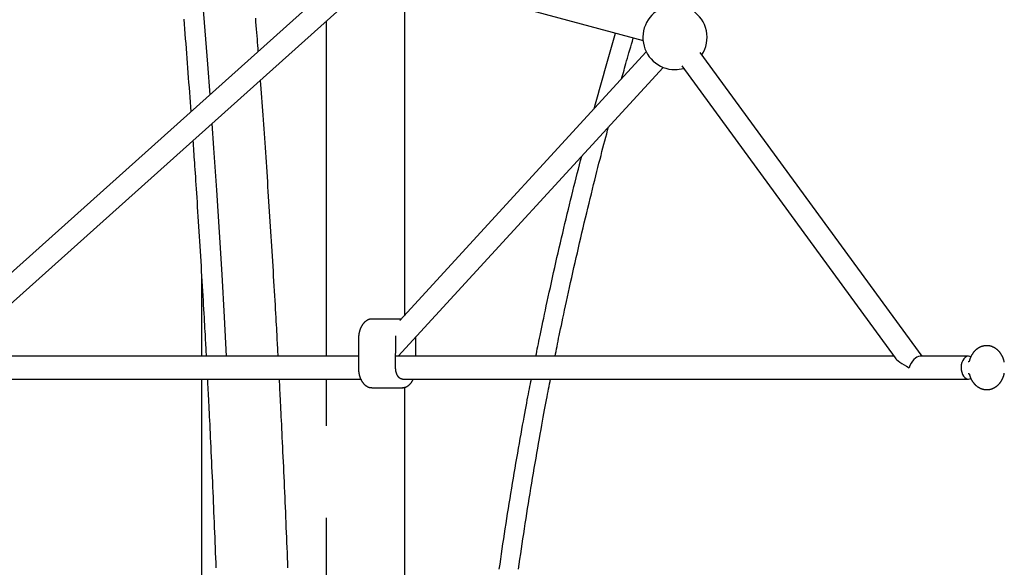
# Model space of a CAD drawing. Extents: x -4958 to 21181, y -2397 to 2011.
# Drawn here: x -319 to 371, y -1445 to -1061 of the extents above; entities that cross this region are included whole.
import ezdxf

# ---------------------------------------------------------------- set-up
doc = ezdxf.new("R2010")
doc.units = 0

msp = doc.modelspace()

# ---------------------------------------------------------------- linework, layer by layer
at = {"color": 7, "linetype": 'Continuous'}
for p, q in [((-87.31, -1026.05), (-361.22, -1271.28)), ((-53.68, -1029.68), (117.98, -1076.15)), ((-49.26, -1032.67), (-49.26, -1268.67)), ((-362.89, -1294.25), (-76.64, -1037.97)), ((-103.78, -1297.04), (-103.78, -1062.27)), ((120.25, -1084.01), (-52.39, -1272.08)), ((313.53, -1297.04), (157.97, -1084.43)), ((-53.58, -1297.04), (132.04, -1094.83)), ((145.05, -1093.88), (294.54, -1298.19)), ((-191.37, -1240.01), (-191.37, -1297.04)), ((-51.43, -1271.04), (-72.11, -1271.04)), ((-81.42, -1284.98), (-81.48, -1304.98)), ((-55.4, -1305.01), (-55.34, -1285.01)), ((-41.3, -1297.04), (-41.27, -1285.1)), ((-81.46, -1297.04), (-363.01, -1297.04)), ((293.7, -1297.04), (-54.86, -1297.04)), ((345.96, -1297.04), (312.11, -1297.04)), ((-358.56, -1313.04), (-79.79, -1313.04)), ((-191.37, -1313.04), (-191.37, -2344.01)), ((-103.78, -1345.72), (-103.78, -1313.04)), ((-50.64, -1313.04), (345.96, -1313.04)), ((-72.16, -1319.04), (-50.64, -1319.04)), ((-49.26, -1318.86), (-49.26, -1521.51)), ((-103.78, -1484.54), (-103.78, -1410.09))]:
    msp.add_line(p, q, dxfattribs=at)
for points in [[(-195.47, -991.3), (-194.24, -1005.5), (-191.81, -1034.45), (-189.47, -1063.51), (-187.21, -1092.67), (-185.61, -1114.06)], [(-203.83, -1061.11), (-203.56, -1064.54), (-203.29, -1067.96), (-203.02, -1071.37), (-202.75, -1074.79), (-202.49, -1078.21), (-202.22, -1081.63), (-201.96, -1085.04), (-201.7, -1088.45), (-201.44, -1091.87), (-201.18, -1095.28), (-200.92, -1098.69), (-200.66, -1102.1), (-200.41, -1105.51), (-200.16, -1108.92), (-199.91, -1112.33), (-199.65, -1115.74), (-199.4, -1119.14), (-199.15, -1122.55), (-198.91, -1125.96)], [(-153.65, -1060.43), (-153.45, -1063.03), (-153.25, -1065.55), (-153.06, -1068), (-152.87, -1070.39), (-152.69, -1072.71), (-152.51, -1074.99), (-152.34, -1077.23), (-152.17, -1079.44), (-152, -1081.63), (-151.84, -1083.82)], [(83.73, -1123.79), (84.65, -1120.44), (85.57, -1117.1), (86.49, -1113.75), (87.41, -1110.41), (88.33, -1107.08), (89.25, -1103.75), (90.18, -1100.43), (91.11, -1097.12), (92.05, -1093.82), (92.99, -1090.54), (93.93, -1087.25), (94.87, -1083.98), (95.82, -1080.71), (96.77, -1077.45), (97.72, -1074.19), (98.67, -1070.92)], [(103, -1102.79), (103.41, -1101.34), (103.81, -1099.87), (104.22, -1098.38), (104.64, -1096.87), (105.08, -1095.31), (105.53, -1093.7), (106.01, -1092.03), (106.5, -1090.29), (107.02, -1088.47), (107.57, -1086.58), (108.14, -1084.62), (108.72, -1082.62), (109.31, -1080.58), (109.92, -1078.5), (110.53, -1076.41), (111.15, -1074.3)], [(-150.3, -1103.92), (-150.08, -1106.95), (-149.85, -1109.97), (-149.63, -1113.01), (-149.4, -1116.05), (-149.18, -1119.11), (-148.95, -1122.19), (-148.73, -1125.29), (-148.5, -1128.41), (-148.27, -1131.56), (-148.04, -1134.74), (-147.82, -1137.94), (-147.59, -1141.17), (-147.36, -1144.43), (-147.13, -1147.72), (-146.9, -1151.04), (-146.66, -1154.38), (-146.43, -1157.75), (-146.2, -1161.14), (-145.97, -1164.56), (-145.73, -1167.99), (-145.5, -1171.44), (-145.27, -1174.9), (-145.04, -1178.36), (-144.81, -1181.83), (-144.58, -1185.3), (-144.35, -1188.78), (-144.12, -1192.25), (-143.9, -1195.73), (-143.67, -1199.21), (-143.45, -1202.68), (-143.23, -1206.16), (-143.01, -1209.64), (-142.79, -1213.13), (-142.57, -1216.61), (-142.35, -1220.09), (-142.14, -1223.58), (-141.92, -1227.06), (-141.71, -1230.55), (-141.5, -1234.04), (-141.29, -1237.53), (-141.08, -1241.02), (-140.87, -1244.49), (-140.67, -1247.94), (-140.47, -1251.33), (-140.27, -1254.67), (-140.08, -1257.92), (-139.9, -1261.08), (-139.72, -1264.13), (-139.56, -1267.05), (-139.4, -1269.85), (-139.24, -1272.52), (-139.1, -1275.07), (-138.96, -1277.48), (-138.83, -1279.77), (-138.71, -1281.93), (-138.6, -1283.97), (-138.5, -1285.88), (-138.4, -1287.68), (-138.31, -1289.39), (-138.22, -1291.01), (-138.14, -1292.58), (-138.06, -1294.09), (-137.98, -1295.57), (-137.9, -1297.04)], [(-184.16, -1134.23), (-182.96, -1151.29), (-180.97, -1180.73), (-179.06, -1210.27), (-177.25, -1239.89), (-175.52, -1269.59), (-174.01, -1297.04)], [(56.35, -1297.04), (56.68, -1295.36), (57.02, -1293.67), (57.36, -1291.95), (57.71, -1290.18), (58.08, -1288.36), (58.46, -1286.47), (58.86, -1284.49), (59.29, -1282.41), (59.74, -1280.23), (60.22, -1277.93), (60.73, -1275.51), (61.26, -1272.98), (61.82, -1270.34), (62.41, -1267.58), (63.03, -1264.72), (63.67, -1261.73), (64.34, -1258.64), (65.03, -1255.45), (65.75, -1252.17), (66.49, -1248.82), (67.24, -1245.42), (68, -1241.97), (68.78, -1238.5), (69.56, -1235.01), (70.35, -1231.52), (71.15, -1228.04), (71.94, -1224.55), (72.75, -1221.07), (73.56, -1217.58), (74.37, -1214.1), (75.19, -1210.62), (76.01, -1207.14), (76.84, -1203.67), (77.67, -1200.2), (78.5, -1196.75), (79.33, -1193.32), (80.15, -1189.93), (80.97, -1186.58), (81.78, -1183.28), (82.58, -1180.04), (83.37, -1176.87), (84.14, -1173.76), (84.91, -1170.71), (85.66, -1167.73), (86.39, -1164.82), (87.12, -1161.98), (87.83, -1159.2), (88.53, -1156.48), (89.22, -1153.83), (89.9, -1151.24), (90.57, -1148.7), (91.23, -1146.2), (91.88, -1143.74), (92.53, -1141.3), (93.18, -1138.87), (93.83, -1136.45)], [(-197.47, -1146.15), (-197.35, -1147.97), (-197.22, -1149.8), (-197.08, -1151.65), (-196.95, -1153.55), (-196.81, -1155.49), (-196.67, -1157.5), (-196.53, -1159.59), (-196.38, -1161.77), (-196.22, -1164.05), (-196.06, -1166.44), (-195.89, -1168.93), (-195.72, -1171.52), (-195.54, -1174.22), (-195.35, -1177.02), (-195.16, -1179.92), (-194.96, -1182.93), (-194.76, -1186.04), (-194.55, -1189.24), (-194.33, -1192.52), (-194.12, -1195.87), (-193.9, -1199.26), (-193.68, -1202.7), (-193.46, -1206.17), (-193.24, -1209.64), (-193.02, -1213.13), (-192.8, -1216.61), (-192.58, -1220.09), (-192.36, -1223.58), (-192.15, -1227.06), (-191.94, -1230.55), (-191.73, -1234.04), (-191.52, -1237.53), (-191.31, -1241.02), (-191.1, -1244.49), (-190.9, -1247.94), (-190.7, -1251.33), (-190.5, -1254.67), (-190.31, -1257.92), (-190.13, -1261.08), (-189.95, -1264.13), (-189.78, -1267.05), (-189.62, -1269.85), (-189.47, -1272.52), (-189.33, -1275.07), (-189.19, -1277.48), (-189.06, -1279.77), (-188.94, -1281.93), (-188.83, -1283.97), (-188.73, -1285.88), (-188.63, -1287.68), (-188.54, -1289.39), (-188.45, -1291.01), (-188.37, -1292.58), (-188.29, -1294.09), (-188.21, -1295.57), (-188.13, -1297.04)], [(42.9, -1297.04), (43.23, -1295.36), (43.56, -1293.67), (43.9, -1291.95), (44.25, -1290.18), (44.62, -1288.36), (45, -1286.47), (45.4, -1284.49), (45.83, -1282.41), (46.28, -1280.23), (46.76, -1277.93), (47.27, -1275.51), (47.8, -1272.98), (48.36, -1270.34), (48.95, -1267.58), (49.57, -1264.72), (50.21, -1261.73), (50.88, -1258.64), (51.58, -1255.45), (52.29, -1252.17), (53.03, -1248.82), (53.78, -1245.42), (54.54, -1241.97), (55.32, -1238.5), (56.1, -1235.01), (56.89, -1231.52), (57.69, -1228.04), (58.48, -1224.57), (59.28, -1221.1), (60.08, -1217.66), (60.88, -1214.23), (61.68, -1210.82), (62.48, -1207.44), (63.28, -1204.09), (64.07, -1200.76), (64.86, -1197.47), (65.65, -1194.2), (66.43, -1190.97), (67.22, -1187.76), (68, -1184.58), (68.78, -1181.43), (69.56, -1178.31), (70.33, -1175.22), (71.11, -1172.15), (71.88, -1169.09), (72.66, -1166.05), (73.43, -1163.03), (74.21, -1160), (74.98, -1156.99)], [(-72.23, -1271.06), (-72.3, -1271.05), (-72.37, -1271.05), (-72.45, -1271.04), (-72.52, -1271.04), (-72.6, -1271.04), (-72.69, -1271.04), (-72.77, -1271.05), (-72.87, -1271.06), (-72.97, -1271.07), (-73.08, -1271.09), (-73.19, -1271.11), (-73.31, -1271.13), (-73.44, -1271.16), (-73.57, -1271.2), (-73.71, -1271.24), (-73.85, -1271.28), (-74, -1271.33), (-74.15, -1271.38), (-74.31, -1271.43), (-74.47, -1271.5), (-74.64, -1271.56), (-74.8, -1271.63), (-74.97, -1271.71), (-75.14, -1271.79), (-75.3, -1271.87), (-75.46, -1271.96), (-75.63, -1272.06), (-75.79, -1272.16), (-75.95, -1272.26), (-76.11, -1272.37), (-76.26, -1272.49), (-76.42, -1272.61), (-76.57, -1272.73), (-76.72, -1272.85), (-76.87, -1272.99), (-77.02, -1273.12), (-77.17, -1273.26), (-77.32, -1273.4), (-77.46, -1273.55), (-77.6, -1273.7), (-77.74, -1273.86), (-77.88, -1274.02), (-78.02, -1274.18), (-78.15, -1274.35), (-78.28, -1274.52), (-78.41, -1274.69), (-78.54, -1274.87), (-78.67, -1275.06), (-78.79, -1275.24), (-78.91, -1275.43), (-79.03, -1275.63), (-79.14, -1275.82), (-79.26, -1276.02), (-79.37, -1276.23), (-79.48, -1276.43), (-79.58, -1276.64), (-79.68, -1276.85), (-79.78, -1277.07), (-79.88, -1277.29), (-79.98, -1277.51), (-80.07, -1277.73), (-80.16, -1277.96), (-80.25, -1278.19), (-80.33, -1278.42), (-80.41, -1278.65), (-80.49, -1278.89), (-80.56, -1279.13), (-80.63, -1279.37), (-80.7, -1279.61), (-80.77, -1279.85), (-80.83, -1280.09), (-80.89, -1280.34), (-80.95, -1280.59), (-81, -1280.83), (-81.05, -1281.08), (-81.09, -1281.32), (-81.14, -1281.56), (-81.18, -1281.8), (-81.21, -1282.03), (-81.24, -1282.26), (-81.27, -1282.48), (-81.3, -1282.69), (-81.32, -1282.9), (-81.34, -1283.1), (-81.36, -1283.29), (-81.37, -1283.48), (-81.38, -1283.65), (-81.39, -1283.82), (-81.4, -1283.98), (-81.41, -1284.14), (-81.41, -1284.29), (-81.41, -1284.43), (-81.42, -1284.57), (-81.42, -1284.71), (-81.42, -1284.85), (-81.42, -1284.98)], [(-55.34, -1285.01), (-55.34, -1284.87), (-55.34, -1284.74), (-55.33, -1284.61), (-55.33, -1284.48), (-55.32, -1284.34), (-55.32, -1284.21), (-55.31, -1284.07), (-55.29, -1283.93), (-55.28, -1283.78), (-55.26, -1283.63), (-55.24, -1283.49), (-55.22, -1283.33), (-55.2, -1283.18), (-55.18, -1283.03), (-55.15, -1282.87), (-55.13, -1282.72)], [(-41.27, -1285.1), (-41.27, -1284.99), (-41.27, -1284.89), (-41.27, -1284.78), (-41.27, -1284.68), (-41.27, -1284.58), (-41.27, -1284.48), (-41.27, -1284.39), (-41.28, -1284.3), (-41.28, -1284.21), (-41.28, -1284.13), (-41.29, -1284.05), (-41.3, -1283.98), (-41.3, -1283.9), (-41.31, -1283.83), (-41.32, -1283.76), (-41.33, -1283.69)], [(371.12, -1301.13), (371.05, -1300.88), (370.99, -1300.63), (370.93, -1300.38), (370.86, -1300.13), (370.8, -1299.88), (370.73, -1299.63), (370.65, -1299.38), (370.57, -1299.13), (370.49, -1298.89), (370.4, -1298.64), (370.31, -1298.4), (370.21, -1298.15), (370.1, -1297.91), (370, -1297.67), (369.88, -1297.43), (369.77, -1297.19), (369.65, -1296.95), (369.52, -1296.71), (369.4, -1296.48), (369.26, -1296.24), (369.13, -1296.01), (368.99, -1295.78), (368.85, -1295.56), (368.7, -1295.34), (368.55, -1295.12), (368.4, -1294.9), (368.24, -1294.69), (368.08, -1294.48), (367.92, -1294.27), (367.75, -1294.07), (367.58, -1293.87), (367.41, -1293.68), (367.23, -1293.49), (367.05, -1293.3), (366.87, -1293.12), (366.69, -1292.94), (366.5, -1292.76), (366.31, -1292.59), (366.11, -1292.43), (365.92, -1292.26), (365.72, -1292.11), (365.52, -1291.95), (365.32, -1291.8), (365.11, -1291.66), (364.9, -1291.52), (364.69, -1291.39), (364.48, -1291.26), (364.27, -1291.13), (364.05, -1291.01), (363.84, -1290.9), (363.62, -1290.79), (363.4, -1290.68), (363.17, -1290.58), (362.95, -1290.48), (362.73, -1290.39), (362.5, -1290.31), (362.27, -1290.23), (362.05, -1290.15), (361.82, -1290.08), (361.59, -1290.02), (361.36, -1289.96), (361.13, -1289.9), (360.9, -1289.86), (360.66, -1289.81), (360.43, -1289.77), (360.2, -1289.74), (359.97, -1289.71), (359.73, -1289.68), (359.5, -1289.67), (359.27, -1289.65), (359.03, -1289.64), (358.8, -1289.64), (358.57, -1289.64), (358.34, -1289.65), (358.11, -1289.66), (357.88, -1289.68), (357.65, -1289.7), (357.42, -1289.72), (357.19, -1289.75), (356.96, -1289.79), (356.73, -1289.83), (356.51, -1289.88), (356.28, -1289.93), (356.06, -1289.98), (355.83, -1290.04), (355.61, -1290.11), (355.39, -1290.18), (355.17, -1290.25), (354.95, -1290.33), (354.74, -1290.41), (354.52, -1290.5), (354.31, -1290.59), (354.09, -1290.69), (353.88, -1290.79), (353.68, -1290.9), (353.47, -1291.01), (353.26, -1291.12), (353.06, -1291.24), (352.86, -1291.36), (352.66, -1291.49), (352.46, -1291.62), (352.27, -1291.76), (352.07, -1291.9), (351.88, -1292.04), (351.69, -1292.19), (351.5, -1292.34), (351.32, -1292.5), (351.14, -1292.66), (350.96, -1292.82), (350.78, -1292.99), (350.61, -1293.16), (350.43, -1293.33), (350.26, -1293.51), (350.1, -1293.7), (349.93, -1293.88), (349.77, -1294.07), (349.61, -1294.27), (349.45, -1294.46), (349.3, -1294.67), (349.15, -1294.87), (349, -1295.08), (348.86, -1295.29), (348.72, -1295.5), (348.58, -1295.72), (348.45, -1295.94), (348.32, -1296.16), (348.19, -1296.38), (348.07, -1296.61), (347.95, -1296.83), (347.83, -1297.06), (347.72, -1297.29), (347.61, -1297.52), (347.5, -1297.75), (347.4, -1297.98), (347.31, -1298.22), (347.22, -1298.45), (347.13, -1298.69), (347.05, -1298.93), (346.98, -1299.17), (346.9, -1299.4), (346.83, -1299.64), (346.76, -1299.88), (346.69, -1300.12), (346.62, -1300.36)], [(347.65, -1297.49), (346.92, -1297.18), (345.81, -1297.04), (344.72, -1297.28), (343.68, -1297.88), (342.75, -1298.81), (341.97, -1300.04), (341.37, -1301.5), (340.99, -1303.12), (340.85, -1304.84), (340.94, -1306.56), (341.26, -1308.21), (341.81, -1309.72), (342.55, -1311), (343.45, -1312.01), (344.47, -1312.69), (345.56, -1313.01), (346.66, -1312.96), (347.67, -1312.58)], [(346.62, -1300.34), (346.62, -1300.34), (346.62, -1300.33), (346.62, -1300.33), (346.62, -1300.33), (346.61, -1300.34), (346.61, -1300.34), (346.61, -1300.35), (346.6, -1300.37), (346.59, -1300.39), (346.58, -1300.41), (346.57, -1300.43), (346.56, -1300.46), (346.54, -1300.49), (346.52, -1300.53), (346.5, -1300.56), (346.48, -1300.6), (346.45, -1300.63), (346.42, -1300.67), (346.38, -1300.71), (346.35, -1300.74), (346.31, -1300.78), (346.27, -1300.81), (346.23, -1300.84), (346.18, -1300.87), (346.14, -1300.9), (346.09, -1300.92), (346.04, -1300.94), (346, -1300.96), (345.95, -1300.98), (345.91, -1300.99), (345.88, -1301.01), (345.84, -1301.02), (345.82, -1301.02), (345.79, -1301.03), (345.78, -1301.03), (345.76, -1301.04), (345.75, -1301.04), (345.74, -1301.04), (345.73, -1301.04), (345.73, -1301.04)], [(-81.48, -1304.98), (-81.47, -1305.16), (-81.47, -1305.35), (-81.47, -1305.53), (-81.46, -1305.71), (-81.46, -1305.9), (-81.45, -1306.09), (-81.44, -1306.28), (-81.43, -1306.48), (-81.42, -1306.68), (-81.4, -1306.89), (-81.38, -1307.1), (-81.36, -1307.32), (-81.33, -1307.54), (-81.3, -1307.77), (-81.27, -1308), (-81.24, -1308.23), (-81.2, -1308.47), (-81.16, -1308.71), (-81.11, -1308.96), (-81.06, -1309.2), (-81.01, -1309.45), (-80.95, -1309.7), (-80.89, -1309.95), (-80.83, -1310.19), (-80.77, -1310.44), (-80.7, -1310.68), (-80.63, -1310.92), (-80.55, -1311.16), (-80.47, -1311.4), (-80.39, -1311.63), (-80.31, -1311.86), (-80.22, -1312.09), (-80.13, -1312.32), (-80.04, -1312.55), (-79.95, -1312.77), (-79.85, -1312.99), (-79.75, -1313.21), (-79.64, -1313.42), (-79.54, -1313.63), (-79.43, -1313.84), (-79.32, -1314.04), (-79.2, -1314.25), (-79.08, -1314.45), (-78.97, -1314.64), (-78.84, -1314.83), (-78.72, -1315.02), (-78.59, -1315.21), (-78.46, -1315.39), (-78.33, -1315.57), (-78.19, -1315.74), (-78.06, -1315.91), (-77.92, -1316.08), (-77.78, -1316.24), (-77.63, -1316.4), (-77.49, -1316.56), (-77.34, -1316.71), (-77.19, -1316.85), (-77.04, -1317), (-76.88, -1317.13), (-76.73, -1317.27), (-76.57, -1317.4), (-76.41, -1317.52), (-76.25, -1317.64), (-76.09, -1317.75), (-75.92, -1317.86), (-75.76, -1317.97), (-75.59, -1318.07), (-75.42, -1318.17), (-75.26, -1318.26), (-75.09, -1318.34), (-74.92, -1318.42), (-74.75, -1318.5), (-74.58, -1318.57), (-74.41, -1318.64), (-74.23, -1318.7), (-74.06, -1318.76), (-73.89, -1318.81), (-73.72, -1318.85), (-73.55, -1318.89), (-73.38, -1318.92), (-73.22, -1318.95), (-73.05, -1318.97), (-72.88, -1318.99), (-72.71, -1319), (-72.54, -1319.01), (-72.38, -1319.01), (-72.21, -1319.02), (-72.04, -1319.02)], [(-50.62, -1313.01), (-50.69, -1313.01), (-50.76, -1313.02), (-50.83, -1313.02), (-50.9, -1313.02), (-50.97, -1313.02), (-51.04, -1313.02), (-51.11, -1313.01), (-51.19, -1313), (-51.27, -1312.98), (-51.35, -1312.96), (-51.43, -1312.94), (-51.52, -1312.91), (-51.6, -1312.88), (-51.69, -1312.84), (-51.79, -1312.8), (-51.88, -1312.75), (-51.98, -1312.7), (-52.08, -1312.65), (-52.18, -1312.58), (-52.29, -1312.52), (-52.39, -1312.45), (-52.49, -1312.38), (-52.6, -1312.3), (-52.7, -1312.22), (-52.8, -1312.13), (-52.9, -1312.04), (-53, -1311.94), (-53.1, -1311.84), (-53.2, -1311.74), (-53.3, -1311.63), (-53.39, -1311.52), (-53.49, -1311.4), (-53.58, -1311.28), (-53.67, -1311.16), (-53.76, -1311.03), (-53.85, -1310.89), (-53.93, -1310.76), (-54.02, -1310.62), (-54.1, -1310.47), (-54.18, -1310.33), (-54.26, -1310.18), (-54.33, -1310.02), (-54.41, -1309.87), (-54.48, -1309.71), (-54.55, -1309.55), (-54.61, -1309.38), (-54.68, -1309.21), (-54.74, -1309.04), (-54.8, -1308.87), (-54.85, -1308.7), (-54.91, -1308.52), (-54.96, -1308.34), (-55.01, -1308.17), (-55.05, -1307.99), (-55.09, -1307.81), (-55.13, -1307.63), (-55.17, -1307.46), (-55.2, -1307.28), (-55.23, -1307.11), (-55.26, -1306.93), (-55.28, -1306.76), (-55.31, -1306.59), (-55.32, -1306.43), (-55.34, -1306.26), (-55.35, -1306.1), (-55.36, -1305.94), (-55.37, -1305.78), (-55.38, -1305.63), (-55.38, -1305.47), (-55.39, -1305.31), (-55.39, -1305.16), (-55.4, -1305.01)], [(345.74, -1309.04), (345.74, -1309.04), (345.74, -1309.04), (345.73, -1309.04), (345.74, -1309.04), (345.74, -1309.04), (345.74, -1309.04), (345.75, -1309.04), (345.77, -1309.05), (345.79, -1309.05), (345.81, -1309.05), (345.84, -1309.06), (345.87, -1309.07), (345.9, -1309.08), (345.94, -1309.09), (345.98, -1309.1), (346.02, -1309.12), (346.06, -1309.14), (346.11, -1309.16), (346.15, -1309.18), (346.2, -1309.21), (346.24, -1309.24), (346.28, -1309.28), (346.33, -1309.31), (346.37, -1309.35), (346.4, -1309.39), (346.44, -1309.43), (346.47, -1309.47), (346.5, -1309.51), (346.53, -1309.54), (346.55, -1309.58), (346.57, -1309.61), (346.59, -1309.64), (346.6, -1309.66), (346.61, -1309.68), (346.62, -1309.7), (346.62, -1309.71), (346.63, -1309.72), (346.63, -1309.73), (346.63, -1309.74), (346.63, -1309.74)], [(346.66, -1309.74), (346.72, -1309.98), (346.79, -1310.22), (346.86, -1310.45), (346.94, -1310.69), (347.01, -1310.93), (347.09, -1311.17), (347.17, -1311.41), (347.26, -1311.64), (347.35, -1311.88), (347.45, -1312.11), (347.55, -1312.35), (347.65, -1312.58), (347.77, -1312.82), (347.88, -1313.05), (348, -1313.28), (348.13, -1313.51), (348.26, -1313.74), (348.39, -1313.97), (348.52, -1314.2), (348.66, -1314.42), (348.81, -1314.65), (348.96, -1314.87), (349.11, -1315.08), (349.26, -1315.3), (349.42, -1315.51), (349.58, -1315.72), (349.75, -1315.92), (349.92, -1316.12), (350.09, -1316.32), (350.26, -1316.51), (350.44, -1316.7), (350.62, -1316.88), (350.81, -1317.06), (350.99, -1317.24), (351.18, -1317.41), (351.37, -1317.58), (351.57, -1317.74), (351.77, -1317.9), (351.97, -1318.06), (352.17, -1318.21), (352.37, -1318.36), (352.58, -1318.5), (352.79, -1318.63), (353, -1318.77), (353.21, -1318.89), (353.43, -1319.01), (353.64, -1319.13), (353.86, -1319.24), (354.08, -1319.35), (354.3, -1319.45), (354.52, -1319.55), (354.74, -1319.64), (354.97, -1319.73), (355.19, -1319.81), (355.41, -1319.89), (355.62, -1319.96), (355.84, -1320.02), (356.06, -1320.08), (356.27, -1320.14), (356.48, -1320.18), (356.68, -1320.23), (356.89, -1320.27), (357.09, -1320.3), (357.29, -1320.33), (357.48, -1320.36), (357.68, -1320.38), (357.87, -1320.4), (358.05, -1320.41), (358.24, -1320.42), (358.42, -1320.43), (358.61, -1320.43), (358.79, -1320.44), (358.97, -1320.43), (359.16, -1320.43), (359.34, -1320.42), (359.52, -1320.41), (359.71, -1320.4), (359.89, -1320.39), (360.08, -1320.37), (360.27, -1320.34), (360.47, -1320.31), (360.66, -1320.28), (360.86, -1320.25), (361.06, -1320.21), (361.26, -1320.16), (361.46, -1320.11), (361.67, -1320.06), (361.88, -1320), (362.09, -1319.94), (362.3, -1319.87), (362.51, -1319.79), (362.72, -1319.71), (362.94, -1319.63), (363.15, -1319.54), (363.36, -1319.44), (363.57, -1319.35), (363.78, -1319.24), (363.99, -1319.14), (364.2, -1319.02), (364.4, -1318.91), (364.61, -1318.79), (364.81, -1318.66), (365, -1318.53), (365.2, -1318.4), (365.4, -1318.26), (365.59, -1318.12), (365.78, -1317.97), (365.97, -1317.83), (366.15, -1317.67), (366.34, -1317.51), (366.52, -1317.35), (366.7, -1317.19), (366.87, -1317.02), (367.05, -1316.84), (367.22, -1316.67), (367.39, -1316.48), (367.55, -1316.3), (367.72, -1316.11), (367.88, -1315.92), (368.03, -1315.72), (368.19, -1315.53), (368.34, -1315.32), (368.49, -1315.12), (368.64, -1314.91), (368.78, -1314.7), (368.92, -1314.48), (369.06, -1314.26), (369.19, -1314.04), (369.32, -1313.82), (369.45, -1313.59), (369.57, -1313.36), (369.69, -1313.13), (369.8, -1312.9), (369.91, -1312.67), (370.02, -1312.44), (370.12, -1312.22), (370.21, -1311.99), (370.3, -1311.77), (370.39, -1311.56), (370.47, -1311.34), (370.55, -1311.13), (370.62, -1310.92), (370.69, -1310.72), (370.75, -1310.52), (370.8, -1310.32), (370.86, -1310.13), (370.9, -1309.93), (370.95, -1309.74), (370.99, -1309.56), (371.03, -1309.37), (371.06, -1309.19), (371.1, -1309)], [(-187.29, -1313.04), (-187.19, -1314.93), (-187.09, -1316.82), (-186.99, -1318.75), (-186.88, -1320.71), (-186.78, -1322.73), (-186.67, -1324.81), (-186.56, -1326.96), (-186.44, -1329.21), (-186.33, -1331.55), (-186.2, -1334), (-186.08, -1336.55), (-185.95, -1339.21), (-185.81, -1341.96), (-185.67, -1344.82), (-185.53, -1347.78), (-185.38, -1350.85), (-185.23, -1354.01), (-185.08, -1357.27), (-184.92, -1360.6), (-184.76, -1364), (-184.6, -1367.44), (-184.44, -1370.93), (-184.28, -1374.44), (-184.12, -1377.97), (-183.96, -1381.5), (-183.8, -1385.03), (-183.64, -1388.56), (-183.49, -1392.1), (-183.33, -1395.63), (-183.18, -1399.17), (-183.03, -1402.7), (-182.88, -1406.24), (-182.73, -1409.77), (-182.58, -1413.31), (-182.43, -1416.85), (-182.29, -1420.39), (-182.14, -1423.93), (-182, -1427.47), (-181.86, -1431.01), (-181.72, -1434.55), (-181.58, -1438.1), (-181.44, -1441.63), (-181.31, -1445.14)], [(-137.06, -1313.04), (-136.96, -1314.93), (-136.86, -1316.82), (-136.76, -1318.75), (-136.65, -1320.71), (-136.55, -1322.73), (-136.44, -1324.81), (-136.33, -1326.96), (-136.22, -1329.21), (-136.1, -1331.55), (-135.98, -1334), (-135.85, -1336.55), (-135.72, -1339.21), (-135.58, -1341.96), (-135.44, -1344.82), (-135.3, -1347.78), (-135.15, -1350.85), (-135, -1354.01), (-134.85, -1357.27), (-134.69, -1360.6), (-134.53, -1364), (-134.37, -1367.44), (-134.21, -1370.93), (-134.05, -1374.44), (-133.89, -1377.97), (-133.73, -1381.5), (-133.57, -1385.03), (-133.41, -1388.56), (-133.26, -1392.1), (-133.1, -1395.63), (-132.95, -1399.17), (-132.8, -1402.7), (-132.65, -1406.24), (-132.5, -1409.77), (-132.35, -1413.31), (-132.2, -1416.85), (-132.06, -1420.39), (-131.91, -1423.93), (-131.77, -1427.47), (-131.63, -1431.01), (-131.49, -1434.55), (-131.35, -1438.1), (-131.21, -1441.63), (-131.08, -1445.14)], [(-50.67, -1319.01), (-50.58, -1319.02), (-50.5, -1319.03), (-50.41, -1319.03), (-50.32, -1319.04), (-50.23, -1319.04), (-50.14, -1319.04), (-50.04, -1319.03), (-49.94, -1319.03), (-49.83, -1319.01), (-49.71, -1319), (-49.59, -1318.97), (-49.46, -1318.95), (-49.33, -1318.92), (-49.19, -1318.89), (-49.05, -1318.85), (-48.9, -1318.8), (-48.75, -1318.76), (-48.6, -1318.7), (-48.44, -1318.65), (-48.27, -1318.59), (-48.11, -1318.52), (-47.94, -1318.45), (-47.78, -1318.37), (-47.61, -1318.29), (-47.45, -1318.21), (-47.28, -1318.12), (-47.12, -1318.02), (-46.96, -1317.92), (-46.8, -1317.82), (-46.64, -1317.71), (-46.48, -1317.59), (-46.33, -1317.47), (-46.17, -1317.35), (-46.02, -1317.23), (-45.87, -1317.1), (-45.72, -1316.96), (-45.57, -1316.82), (-45.43, -1316.68), (-45.29, -1316.53), (-45.14, -1316.38), (-45, -1316.22), (-44.87, -1316.06), (-44.73, -1315.9), (-44.6, -1315.74), (-44.48, -1315.57), (-44.35, -1315.41), (-44.24, -1315.25), (-44.12, -1315.09), (-44.02, -1314.93), (-43.91, -1314.78), (-43.82, -1314.63), (-43.72, -1314.49), (-43.64, -1314.35), (-43.56, -1314.21), (-43.48, -1314.08), (-43.41, -1313.95), (-43.35, -1313.83), (-43.29, -1313.71), (-43.23, -1313.59), (-43.18, -1313.48), (-43.13, -1313.37), (-43.09, -1313.26), (-43.04, -1313.15), (-43, -1313.04)], [(17.27, -1445.99), (17.77, -1442.5), (18.28, -1438.98), (18.8, -1435.45), (19.32, -1431.91), (19.85, -1428.37), (20.38, -1424.83), (20.92, -1421.29), (21.46, -1417.76), (22.01, -1414.22), (22.56, -1410.68), (23.11, -1407.15), (23.67, -1403.61), (24.24, -1400.08), (24.81, -1396.55), (25.38, -1393.01), (25.96, -1389.48), (26.55, -1385.95), (27.14, -1382.42), (27.73, -1378.89), (28.33, -1375.36), (28.93, -1371.84), (29.54, -1368.33), (30.15, -1364.85), (30.75, -1361.41), (31.34, -1358.04), (31.93, -1354.73), (32.5, -1351.52), (33.06, -1348.4), (33.6, -1345.4), (34.12, -1342.51), (34.63, -1339.74), (35.12, -1337.09), (35.58, -1334.55), (36.03, -1332.13), (36.47, -1329.82), (36.88, -1327.63), (37.28, -1325.55), (37.66, -1323.58), (38.02, -1321.69), (38.38, -1319.87), (38.72, -1318.11), (39.06, -1316.4), (39.4, -1314.71), (39.73, -1313.04)], [(30.73, -1445.99), (31.23, -1442.5), (31.74, -1438.98), (32.26, -1435.45), (32.78, -1431.91), (33.31, -1428.37), (33.84, -1424.83), (34.38, -1421.29), (34.92, -1417.76), (35.47, -1414.22), (36.02, -1410.68), (36.57, -1407.15), (37.13, -1403.61), (37.7, -1400.08), (38.27, -1396.55), (38.84, -1393.01), (39.42, -1389.48), (40.01, -1385.95), (40.6, -1382.42), (41.19, -1378.89), (41.79, -1375.36), (42.39, -1371.84), (43, -1368.33), (43.6, -1364.85), (44.21, -1361.41), (44.8, -1358.04), (45.39, -1354.73), (45.96, -1351.52), (46.52, -1348.4), (47.06, -1345.4), (47.58, -1342.51), (48.09, -1339.74), (48.57, -1337.09), (49.04, -1334.55), (49.49, -1332.13), (49.93, -1329.82), (50.34, -1327.63), (50.74, -1325.55), (51.12, -1323.58), (51.48, -1321.69), (51.84, -1319.87), (52.18, -1318.11), (52.52, -1316.4), (52.86, -1314.71), (53.19, -1313.04)]]:
    msp.add_lwpolyline(points, dxfattribs=at)
for start, end in [(98.92744, 270), (327.02003, 57.27245), (270, 285.36504)]:
    msp.add_arc((140.37, -1073.92), 22.5, start, end, dxfattribs=at)
for centre, major_axis, ratio, start_param, end_param in [((-71.78, -1305.04), (17.66, 7.76), 0.110041, 0.245341, 0.332763), ((309.47, -1305.04), (15.19, -7.71), 0.141097, 3.412813, 4.441168), ((309.47, -1305.04), (3.91, 7.71), 0.548023, 0.271221, 1.842017)]:
    msp.add_ellipse(centre, major_axis=major_axis, ratio=ratio, start_param=start_param, end_param=end_param, dxfattribs=at)

doc.saveas('drawing.dxf')
